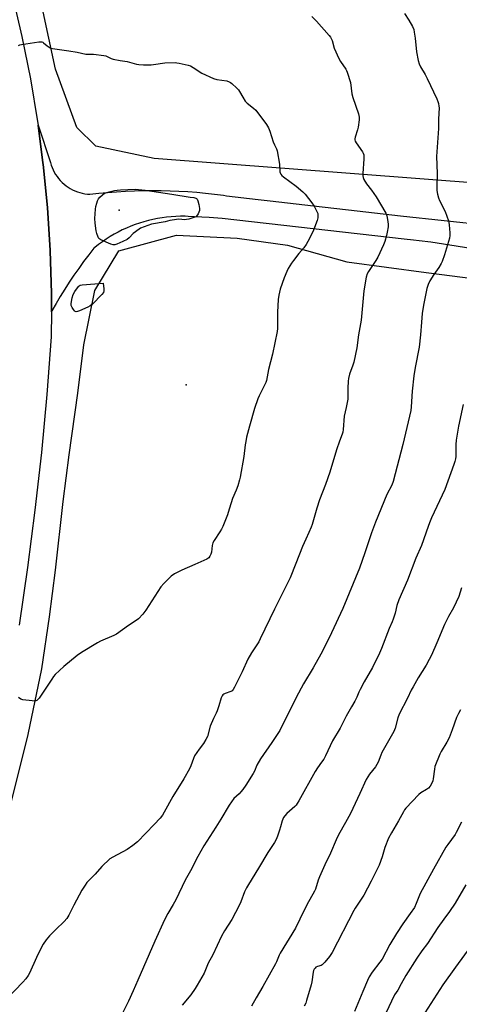
# Model space of a CAD drawing. Units: inches. Extents: x 1201769 to 1207771, y 545455 to 549457.
# Drawn here: x 1202451 to 1202677, y 546877 to 547383 of the extents above; entities that cross this region are included whole.
import ezdxf

# ---------------------------------------------------------------- set-up
doc = ezdxf.new("R2010")
doc.units = ezdxf.units.IN
doc.header["$MEASUREMENT"] = 0
for name, color, linetype in [('ELEV-Spot Elevation', 7, 'Continuous'), ('NTRL-Farm Land', 3, 'Continuous'), ('TRANS-Road', 130, 'Continuous'), ('Undefined', 1, 'Continuous')]:
    doc.layers.add(name, color=color, linetype=linetype)

msp = doc.modelspace()

# ---------------------------------------------------------------- linework, layer by layer
at = {"layer": 'ELEV-Spot Elevation'}
for p in [(1202501.96, 547284.67, 510.27), (1202536.39, 547195.05, 509)]:
    msp.add_point(p, dxfattribs=at)
at = {"layer": 'NTRL-Farm Land'}
msp.add_lwpolyline([(1202446.22, 546979.56), (1202455.24, 547015.28), (1202462.14, 547049.11), (1202466.2, 547075.77), (1202469.28, 547099.75), (1202473.17, 547134.99), (1202476.29, 547159.07), (1202480.68, 547190.76), (1202483.81, 547215.51), (1202489.46, 547243.5), (1202501.81, 547263.86), (1202531.4, 547271.86), (1202562.58, 547270.35), (1202588.34, 547266.73), (1202618.84, 547258.18), (1202659.48, 547252.66), (1202684.9, 547249.38), (1202713.82, 547245.45), (1202739.1, 547242.79), (1202759.88, 547240.08), (1202962.52, 547219.64), (1203013.4, 547217.9), (1203104.74, 547166.63), (1203168.44, 547131.26)], dxfattribs=at)
msp.add_polyline3d([(1203121.39, 547242.07, 0), (1203018.41, 547248.3, 0), (1202947.01, 547259.84, 0), (1202946.95, 547260.49, 0), (1202946.91, 547261.86, 0), (1202946.96, 547263.23, 0), (1202947.08, 547264.59, 0), (1202952.08, 547281.79, 0), (1202943.48, 547284.89, 0), (1202936.28, 547269.69, 0), (1202935.74, 547268.76, 0), (1202934.71, 547267.1, 0), (1202933.62, 547265.49, 0), (1202932.46, 547263.93, 0), (1202931.24, 547262.41, 0), (1202931.23, 547262.39, 0), (1202890.81, 547268.93, 0), (1202723.39, 547295.64, 0), (1202519.94, 547311.35, 0), (1202489.99, 547317.64, 0), (1202480.2, 547327.26, 0), (1202469.24, 547357.21, 0), (1202462.32, 547388.99, 0), (1202439.4, 547485.37, 0)], dxfattribs=at)
at = {"layer": 'TRANS-Road'}
for points in [[(1202446.94, 547395.49), (1202452.03, 547373.9), (1202456.4, 547352.15), (1202460.03, 547330.27), (1202460.28, 547328.35), (1202462.81, 547309.09), (1202462.92, 547308.27), (1202465.08, 547286.19), (1202466.49, 547264.04), (1202467.15, 547241.87), (1202467.15, 547241.53), (1202467.12, 547232.55), (1202467.08, 547219.68), (1202464.78, 547189.96), (1202461.98, 547160.28), (1202458.66, 547130.66), (1202454.84, 547101.1), (1202450.51, 547071.6)], [(1202719.31, 547259.29), (1202661.95, 547268.28), (1202656.03, 547268.95), (1202653.13, 547269.28), (1202648.3, 547269.83), (1202554.85, 547280.48), (1202548.06, 547280.9), (1202540.59, 547281.36), (1202537.42, 547281.55), (1202535.83, 547281.61), (1202533.45, 547281.62), (1202531.06, 547281.55), (1202528.69, 547281.39), (1202526.31, 547281.16), (1202523.95, 547280.85), (1202521.6, 547280.46), (1202519.26, 547279.99), (1202516.94, 547279.44), (1202514.65, 547278.82), (1202512.37, 547278.12), (1202510.12, 547277.34), (1202507.89, 547276.49), (1202505.69, 547275.56), (1202503.53, 547274.56), (1202501.4, 547273.49), (1202499.31, 547272.34), (1202497.26, 547271.13), (1202495.25, 547269.85), (1202493.29, 547268.5), (1202491.37, 547267.09), (1202489.5, 547265.62), (1202488.93, 547265.15), (1202486.28, 547261.76), (1202483.68, 547258.32), (1202481.15, 547254.84), (1202478.69, 547251.31), (1202476.29, 547247.73), (1202473.96, 547244.11), (1202471.7, 547240.45), (1202469.5, 547236.75), (1202467.37, 547233.01), (1202467.12, 547232.55), (1202467.15, 547241.53), (1202467.15, 547241.87), (1202466.49, 547264.04), (1202465.08, 547286.19), (1202462.92, 547308.27), (1202462.81, 547309.09), (1202460.28, 547328.35), (1202466.64, 547309.14), (1202467.02, 547307.87), (1202467.48, 547306.63), (1202468.01, 547305.41), (1202468.61, 547304.23), (1202469.29, 547303.09), (1202470.03, 547301.99), (1202470.83, 547300.94), (1202471.7, 547299.94), (1202472.63, 547298.99), (1202473.61, 547298.1), (1202474.65, 547297.28), (1202475.73, 547296.51), (1202476.85, 547295.81), (1202478.02, 547295.18), (1202479.22, 547294.63), (1202480.46, 547294.14), (1202481.72, 547293.73), (1202483, 547293.4), (1202484.3, 547293.15), (1202485.61, 547292.97), (1202486.9, 547292.88), (1202491.45, 547293.4), (1202496.01, 547293.85), (1202500.57, 547294.21), (1202505.15, 547294.5), (1202509.72, 547294.7), (1202514.3, 547294.83), (1202518.88, 547294.88), (1202523.46, 547294.85), (1202528.05, 547294.73), (1202532.63, 547294.54), (1202537.2, 547294.27), (1202541.77, 547293.92), (1202546.33, 547293.49), (1202550.89, 547292.99), (1202555.43, 547292.4), (1202557.05, 547292.17), (1202573.24, 547290.24), (1202579.39, 547289.51), (1202601.73, 547286.9), (1202624.07, 547284.34), (1202646.42, 547281.84), (1202668.77, 547279.39), (1202691.13, 547277)]]:
    msp.add_lwpolyline(points, dxfattribs=at)
at = {"layer": 'Undefined'}
for points, elevation in [([(1202600.78, 547384.2), (1202603.18, 547381.77), (1202609.71, 547374.53), (1202610.39, 547373.63), (1202611.3, 547371.86), (1202612.37, 547368.03), (1202614.68, 547362.59), (1202615.53, 547361.11), (1202618.3, 547357.25), (1202618.72, 547356.53), (1202619.06, 547355.72), (1202620.64, 547350.34), (1202621.46, 547344.42), (1202621.82, 547342.69), (1202624.73, 547334.17), (1202625.18, 547332.48), (1202625.2, 547331.07), (1202624.7, 547327.36), (1202624.35, 547325.94), (1202623.1, 547322.28), (1202622.92, 547321.43), (1202622.92, 547320.89), (1202623.14, 547320.11), (1202623.57, 547319.36), (1202626.85, 547314.78), (1202627.25, 547314.01), (1202627.5, 547313.23), (1202627.6, 547312.37), (1202627.57, 547311.19), (1202626.99, 547303.6), (1202627, 547302.42), (1202627.12, 547301.56), (1202627.57, 547300.53), (1202628.97, 547298.32), (1202631.47, 547295.08), (1202633.91, 547291.58), (1202638.83, 547283.21), (1202639.35, 547281.87), (1202639.74, 547279.87), (1202640.07, 547277.57), (1202640.03, 547276.11), (1202639.6, 547273.47), (1202639.22, 547271.74), (1202638.32, 547268.72), (1202637.59, 547266.84), (1202634.67, 547260.51), (1202633.63, 547258.8), (1202629.93, 547253.26), (1202629.29, 547251.94), (1202628.72, 547250.28), (1202627.46, 547243.28), (1202626.14, 547228.14), (1202624.75, 547220.63), (1202623.92, 547213.96), (1202622.39, 547206.57), (1202621.93, 547205.16), (1202620.16, 547200.4), (1202619.62, 547198.27), (1202619.47, 547196.84), (1202619.3, 547193.37), (1202619.39, 547188.73), (1202619.33, 547187.59), (1202618.54, 547183.36), (1202617.46, 547178.97), (1202616.92, 547172.1), (1202616.71, 547170.75), (1202616.42, 547169.72), (1202615.06, 547165.99), (1202613.59, 547161.64), (1202610.09, 547150.17), (1202607.81, 547143.86), (1202604.78, 547135.9), (1202603.45, 547131.69), (1202600.97, 547123.19), (1202600.49, 547121.8), (1202599.37, 547119.12), (1202597.71, 547115.79), (1202596, 547112.01), (1202592.67, 547103.19), (1202589.7, 547095.89), (1202586.16, 547088.6), (1202581.71, 547079.76), (1202574.4, 547064.42), (1202573.55, 547062.91), (1202569.95, 547057.33), (1202568.03, 547054.12), (1202565.01, 547047.57), (1202561.22, 547039.75), (1202560.51, 547038.45), (1202559.96, 547037.82), (1202559.29, 547037.38), (1202556.34, 547036.36), (1202555.6, 547036.01), (1202555.21, 547035.71), (1202554.77, 547035.15), (1202554.33, 547034.13), (1202553.08, 547030), (1202552.22, 547027.59), (1202551.67, 547026.3), (1202550.31, 547023.54), (1202548.72, 547019.67), (1202547.2, 547014.34), (1202546.5, 547012.71), (1202545.3, 547010.65), (1202542.97, 547007.77), (1202540.61, 547004.42), (1202540.02, 547003.08), (1202538.74, 546999.3), (1202538.01, 546997.74), (1202535.06, 546992.53), (1202529.52, 546983.47), (1202525.11, 546975.48), (1202524.21, 546973.98), (1202522.94, 546972.42), (1202519.82, 546969.03), (1202511.26, 546960.14), (1202508.92, 546958.32), (1202506.03, 546956.25), (1202498.59, 546952.4), (1202497.14, 546951.45), (1202493.07, 546947.62), (1202489.59, 546943.65), (1202485.4, 546939.34), (1202484.43, 546937.97), (1202482.84, 546935.3), (1202478.67, 546927.75), (1202476.11, 546922.49), (1202475.02, 546920.81), (1202473.74, 546919.25), (1202469.41, 546915.17), (1202466.18, 546911.92), (1202464.51, 546909.85), (1202462.94, 546907.69), (1202462.09, 546906.13), (1202459.45, 546900.8), (1202455.94, 546892.67), (1202455.22, 546891.48), (1202454.07, 546889.9), (1202452.53, 546888.17), (1202444.2, 546879.54)], 506), ([(1202450.27, 547369.36), (1202450.99, 547369.7), (1202451.83, 547369.88), (1202460.74, 547371.14), (1202462.16, 547371.17), (1202462.66, 547371.02), (1202463.11, 547370.75), (1202465.02, 547369.16), (1202465.95, 547368.53), (1202466.92, 547368), (1202467.74, 547367.74), (1202476.16, 547366.66), (1202480.37, 547365.85), (1202484.86, 547364.84), (1202485.7, 547364.81), (1202487.81, 547364.96), (1202488.69, 547364.94), (1202493.97, 547364.27), (1202495.09, 547363.97), (1202497.78, 547362.72), (1202498.91, 547362.36), (1202502.43, 547361.65), (1202506.1, 547361.1), (1202510.9, 547359.79), (1202512.04, 547359.55), (1202514.35, 547359.42), (1202518.41, 547359.41), (1202519.58, 547359.53), (1202525.38, 547360.48), (1202530.69, 547360.56), (1202531.56, 547360.5), (1202532.73, 547360.3), (1202537.35, 547359.18), (1202538.48, 547358.84), (1202539.99, 547358.04), (1202544.38, 547355.18), (1202550.42, 547352.32), (1202552.09, 547351.87), (1202557.25, 547351.1), (1202558.48, 547350.73), (1202559.16, 547350.32), (1202559.82, 547349.78), (1202562.33, 547347.42), (1202563.11, 547346.58), (1202563.72, 547345.67), (1202565.34, 547342.71), (1202566.64, 547340.8), (1202567.62, 547339.77), (1202570.97, 547337.07), (1202572.01, 547336.08), (1202577.49, 547328.75), (1202578.61, 547327.04), (1202579.23, 547325.4), (1202580.99, 547319.79), (1202581.62, 547318.37), (1202582.7, 547316.29), (1202583.1, 547315.19), (1202584.31, 547308.41), (1202584.41, 547304.39), (1202584.55, 547303.88), (1202584.9, 547303.2), (1202585.39, 547302.58), (1202586.27, 547301.81), (1202592.76, 547297.15), (1202596.19, 547294.11), (1202597.43, 547292.91), (1202600.86, 547288.5), (1202601.98, 547286.81), (1202603.59, 547283.77), (1202603.85, 547282.97), (1202603.99, 547281.87), (1202603.93, 547280.77), (1202603.56, 547279.39), (1202601.78, 547274.42), (1202600.74, 547272.28), (1202598.81, 547268.59), (1202597.91, 547267.07), (1202596.72, 547265.45), (1202594.23, 547262.47), (1202591.39, 547258.86), (1202590.42, 547257.43), (1202588.75, 547254.69), (1202587.96, 547253.16), (1202586.66, 547250.05), (1202584.61, 547244.19), (1202583.84, 547241.09), (1202583.53, 547238.78), (1202583.18, 547232.29), (1202583.28, 547227.19), (1202583.2, 547223.9), (1202583.07, 547222.43), (1202580.57, 547210.67), (1202578.65, 547202.82), (1202577.54, 547197.27), (1202577.18, 547196.14), (1202576.61, 547194.77), (1202573.75, 547189.41), (1202573.06, 547187.83), (1202571.38, 547182.87), (1202568.86, 547173.72), (1202567.35, 547168.11), (1202566.89, 547165.89), (1202566.6, 547164.14), (1202565.93, 547158.26), (1202564.09, 547147.54), (1202563.74, 547146.13), (1202562.78, 547143.09), (1202562.03, 547140.89), (1202560.18, 547136.58), (1202559.41, 547134.38), (1202558.47, 547131.15), (1202557.5, 547128.22), (1202555.1, 547122.24), (1202554.48, 547120.89), (1202553.66, 547119.44), (1202550.74, 547115.06), (1202550.06, 547113.8), (1202549.71, 547112.51), (1202549.35, 547108.97), (1202549.02, 547107.92), (1202548.53, 547106.95), (1202547.89, 547106.12), (1202546.96, 547105.49), (1202540.81, 547102.72), (1202534.09, 547099.83), (1202530.4, 547097.9), (1202528.64, 547096.74), (1202524.84, 547093), (1202523.24, 547091.26), (1202515.66, 547079.3), (1202514.03, 547077.21), (1202511.87, 547074.76), (1202510.71, 547073.89), (1202506.77, 547071.42), (1202500.59, 547066.93), (1202499.26, 547066.25), (1202492.4, 547063.22), (1202490.79, 547062.44), (1202482.52, 547057.48), (1202480.37, 547055.95), (1202473.46, 547050.34), (1202469.03, 547046.1), (1202468.27, 547045.21), (1202467.27, 547043.8), (1202463.88, 547038.72), (1202460.91, 547034.05), (1202460.23, 547033.25), (1202459.66, 547032.79), (1202459.2, 547032.6), (1202458.65, 547032.53), (1202457.19, 547032.61), (1202452.43, 547033.15), (1202451.39, 547033.55), (1202450.23, 547034.31)], 508), ([(1202678.55, 547184.94), (1202676.23, 547173.7), (1202675.26, 547168.54), (1202674.95, 547166.51), (1202674.81, 547164.42), (1202674.78, 547158.12), (1202674.6, 547156.94), (1202674.28, 547155.61), (1202673.78, 547154.01), (1202669.11, 547141.16), (1202662.33, 547126.72), (1202661.2, 547124.14), (1202660.49, 547122.3), (1202657.11, 547112.38), (1202654.25, 547105.94), (1202649.96, 547094.65), (1202645.6, 547084.55), (1202644.56, 547081.56), (1202643.68, 547077.71), (1202642.67, 547074.6), (1202642.14, 547073.23), (1202640.59, 547069.88), (1202636.63, 547059.49), (1202635.63, 547057.11), (1202631.97, 547049.78), (1202627.7, 547042.33), (1202625.61, 547038.46), (1202625, 547037.16), (1202624, 547034.59), (1202622.99, 547032.51), (1202621.19, 547029.65), (1202618.47, 547024.84), (1202615.47, 547018.67), (1202611.48, 547012.18), (1202607.81, 547004.34), (1202606.99, 547002.75), (1202605.89, 547001.13), (1202603.72, 546998.25), (1202602.55, 546996.37), (1202594.21, 546981.28), (1202593.34, 546979.82), (1202592.74, 546979.03), (1202592.13, 546978.4), (1202587.99, 546974.68), (1202587, 546973.59), (1202586.32, 546972.65), (1202585.68, 546971.07), (1202584.84, 546967.86), (1202584.33, 546966.25), (1202583.17, 546963.04), (1202582.46, 546961.48), (1202581.61, 546959.95), (1202578.34, 546954.74), (1202573.54, 546946.75), (1202568.34, 546938.33), (1202567.36, 546936.6), (1202566.34, 546934.58), (1202564.34, 546929.3), (1202563.47, 546927.44), (1202559.73, 546920.28), (1202556, 546914.47), (1202554.42, 546911.66), (1202549.96, 546902.22), (1202547.68, 546897.82), (1202545.49, 546892.7), (1202544.42, 546890.69), (1202542.03, 546886.6), (1202540.92, 546884.84), (1202538.69, 546881.65), (1202534.3, 546876.22)], 502), ([(1202677.21, 547028.02), (1202676.08, 547026.06), (1202675.11, 547024.01), (1202672.97, 547017.78), (1202671.38, 547013.58), (1202670.2, 547011.34), (1202667.22, 547006.61), (1202666.53, 547005.3), (1202664.06, 546998.92), (1202663.77, 546997.5), (1202663.18, 546992.61), (1202662.9, 546991.54), (1202662.29, 546990.02), (1202661.55, 546988.8), (1202660.69, 546987.84), (1202659.77, 546987.17), (1202656.83, 546985.38), (1202655.71, 546984.45), (1202649.19, 546977.53), (1202648.46, 546976.6), (1202647.83, 546975.58), (1202645.33, 546971.05), (1202641.7, 546964.79), (1202640.21, 546962.02), (1202638.27, 546957.27), (1202636.93, 546952.43), (1202635.44, 546948.25), (1202631.39, 546939.92), (1202627.48, 546932.74), (1202623.15, 546926.19), (1202622.34, 546924.85), (1202611.3, 546903.3), (1202609.93, 546901.38), (1202607.51, 546898.35), (1202606.52, 546897.28), (1202606.07, 546896.93), (1202605.58, 546896.69), (1202603.72, 546896.12), (1202602.98, 546895.79), (1202602.48, 546895.38), (1202602.06, 546894.79), (1202601.74, 546894.06), (1202601.52, 546893.23), (1202600.81, 546888.23), (1202600.53, 546886.78), (1202598.19, 546878.69), (1202597.7, 546877.28), (1202596.9, 546875.75)], 498), ([(1202677.66, 546970.31), (1202675.02, 546964.95), (1202674.39, 546963.98), (1202670.6, 546958.91), (1202669.62, 546957.48), (1202663.36, 546946.17), (1202656.53, 546933.62), (1202654.49, 546928.58), (1202653.5, 546926.55), (1202651.4, 546923.33), (1202647.65, 546918.15), (1202644.26, 546913.08), (1202640.92, 546907.39), (1202636.92, 546899.94), (1202635.84, 546898.42), (1202631.78, 546893.27), (1202630.26, 546890.79), (1202629.35, 546889.01), (1202627.1, 546883.35), (1202622.73, 546873.12)], 496), ([(1202679.99, 546938.14), (1202674.4, 546928.73), (1202671.51, 546924.44), (1202668.61, 546920.53), (1202665.53, 546916.18), (1202660.28, 546908.06), (1202657.3, 546904.15), (1202654.78, 546900.46), (1202649.14, 546891.49), (1202646.65, 546887.26), (1202644.94, 546884.06), (1202643.32, 546881.52), (1202638.92, 546872.25)], 494), ([(1202682.48, 546906.61), (1202674.63, 546895.9), (1202668.14, 546886.68), (1202658.92, 546872.4)], 492)]:
    msp.add_lwpolyline(points, dxfattribs=dict(at, elevation=elevation))
at = {"layer": 'Undefined', "elevation": 510}
for points in [[(1202535.71, 547279.83), (1202532.54, 547280.03), (1202529.08, 547279.63), (1202527.97, 547279.38), (1202525.58, 547278.66), (1202518.54, 547277.46), (1202514.71, 547276.24), (1202512.87, 547275.47), (1202510.25, 547273.68), (1202509.15, 547272.77), (1202507.08, 547270.5), (1202505.99, 547269.72), (1202503.89, 547268.64), (1202500.77, 547267.27), (1202499.72, 547266.94), (1202498.93, 547266.9), (1202497.58, 547267.31), (1202492.44, 547269.54), (1202491.54, 547270.17), (1202491.11, 547270.86), (1202490.42, 547272.75), (1202490.04, 547274.15), (1202489.57, 547278.11), (1202489.48, 547280.42), (1202489.76, 547285.18), (1202490.02, 547286.64), (1202490.46, 547288.37), (1202490.83, 547289.49), (1202491.34, 547290.53), (1202492.06, 547291.44), (1202493.37, 547292.63), (1202494.3, 547293.33), (1202495.07, 547293.7), (1202496.73, 547294.18), (1202499.56, 547294.83), (1202500.96, 547295.06), (1202502.64, 547295.21), (1202510.2, 547295.46), (1202515.22, 547295.03), (1202528.9, 547292.96), (1202538.45, 547291.33), (1202540.24, 547291.18), (1202541.24, 547290.94), (1202541.64, 547290.69), (1202541.96, 547290.31), (1202542.27, 547289.56), (1202542.78, 547287.59), (1202543.18, 547285.59), (1202543.22, 547285.03), (1202543.15, 547284.48), (1202542.88, 547283.67), (1202542.5, 547282.89), (1202541.71, 547281.71), (1202541.28, 547281.36), (1202540.79, 547281.11), (1202537.7, 547280.18), (1202536.57, 547279.92)], [(1202479.78, 547232.56), (1202479.33, 547232.69), (1202478.94, 547233.01), (1202478.42, 547233.66), (1202477.79, 547234.65), (1202477.36, 547235.7), (1202477.34, 547236.84), (1202477.81, 547239.78), (1202478.25, 547241.49), (1202479.11, 547242.96), (1202480.98, 547245.49), (1202481.38, 547245.86), (1202481.84, 547246.12), (1202482.96, 547246.36), (1202493.73, 547247.24), (1202494.09, 547244.38), (1202494.1, 547243.27), (1202493.87, 547242.52), (1202492.99, 547241.4), (1202488.2, 547236.5), (1202487.09, 547235.55), (1202485.79, 547234.86), (1202481.63, 547233.1), (1202480.54, 547232.69)]]:
    msp.add_lwpolyline(points, close=True, dxfattribs=at)
at = {"layer": 'Undefined'}
for points in [[(1202648.36, 547385.76, 504), (1202650.72, 547382.43, 504), (1202652.46, 547379.15, 504), (1202653.14, 547377.59, 504), (1202653.47, 547376.19, 504), (1202653.97, 547373.02, 504), (1202654.61, 547366.11, 504), (1202655.47, 547361.71, 504), (1202655.92, 547359.99, 504), (1202656.67, 547358.41, 504), (1202658.95, 547354.46, 504), (1202660.03, 547352.33, 504), (1202665.02, 547341.98, 504), (1202665.57, 547340.64, 504), (1202665.87, 547339.56, 504), (1202666.11, 547338.17, 504), (1202666.16, 547337.31, 504), (1202665.91, 547331.5, 504), (1202665.89, 547326.73, 504), (1202664.88, 547312.34, 504), (1202665.28, 547303.54, 504), (1202665.01, 547296.95, 504), (1202665.05, 547294.89, 504), (1202665.38, 547292.95, 504), (1202665.88, 547291.05, 504), (1202666.46, 547289.74, 504), (1202669.32, 547284.13, 504), (1202671.01, 547279.23, 504), (1202671.22, 547278.4, 504), (1202671.38, 547277.25, 504), (1202671.69, 547273.15, 504), (1202671.73, 547271.69, 504), (1202671.53, 547270.38, 504), (1202671.08, 547268.72, 504), (1202668.98, 547261.86, 504), (1202667.72, 547258.34, 504), (1202667.19, 547257.32, 504), (1202665.98, 547255.36, 504), (1202663.43, 547251.64, 504), (1202661.45, 547248.46, 504), (1202660.62, 547246.63, 504), (1202659.92, 547244.42, 504), (1202658.21, 547235.89, 504), (1202657.58, 547231.62, 504), (1202657.13, 547227.24, 504), (1202656.7, 547220.77, 504), (1202656.01, 547214.38, 504), (1202653.93, 547203.95, 504), (1202653.19, 547199.67, 504), (1202652.34, 547191.66, 504), (1202651.84, 547183.67, 504), (1202651.63, 547181.8, 504), (1202647.63, 547164.38, 504), (1202642.54, 547145.37, 504), (1202641.86, 547143.48, 504), (1202639.36, 547138.7, 504), (1202633.58, 547124.49, 504), (1202631.42, 547118.89, 504), (1202628.13, 547108.69, 504), (1202625.34, 547100.84, 504), (1202616.73, 547080.17, 504), (1202610.97, 547067.58, 504), (1202607.93, 547061.25, 504), (1202605.44, 547056.59, 504), (1202601.45, 547049.56, 504), (1202596.59, 547041.32, 504), (1202592.78, 547034.34, 504), (1202584.36, 547017.48, 504), (1202580.36, 547011.29, 504), (1202574.49, 547002.93, 504), (1202572.64, 546999.53, 504), (1202571.35, 546996.51, 504), (1202570.72, 546995.23, 504), (1202566.88, 546989.24, 504), (1202565.36, 546987.04, 504), (1202564.46, 546985.9, 504), (1202563.47, 546984.83, 504), (1202560.81, 546982.4, 504), (1202559.52, 546980.8, 504), (1202558.34, 546979.12, 504), (1202554.12, 546971.89, 504), (1202551.61, 546967.76, 504), (1202545.42, 546958.17, 504), (1202542.38, 546952.71, 504), (1202538.59, 546945.35, 504), (1202535.79, 546940.56, 504), (1202531.06, 546930.48, 504), (1202529.73, 546927.99, 504), (1202526.99, 546923.42, 504), (1202525.24, 546920.12, 504), (1202520.28, 546909.15, 504), (1202511.49, 546889.21, 504), (1202509.19, 546883.68, 504), (1202506.68, 546878.38, 504), (1202501.47, 546867.74, 504)], [(1202677.74, 547090.67, 500), (1202676.27, 547086.2, 500), (1202673.51, 547080.39, 500), (1202671.02, 547076.04, 500), (1202668.9, 547071.84, 500), (1202665.05, 547062.53, 500), (1202662.25, 547056.18, 500), (1202661.11, 547053.84, 500), (1202659.62, 547051.03, 500), (1202655.36, 547044.39, 500), (1202652.83, 547039.84, 500), (1202651.88, 547038.05, 500), (1202649.92, 547033.95, 500), (1202645.75, 547025.72, 500), (1202644.99, 547023.87, 500), (1202643.55, 547018.52, 500), (1202642.94, 547016.89, 500), (1202636.8, 547006.08, 500), (1202636.2, 547004.73, 500), (1202634.88, 547001.13, 500), (1202634.27, 546999.9, 500), (1202633.46, 546998.75, 500), (1202630.38, 546994.97, 500), (1202628.67, 546992.3, 500), (1202625.42, 546984.99, 500), (1202620.67, 546974.81, 500), (1202618.12, 546970.06, 500), (1202614.46, 546963.78, 500), (1202613.26, 546961.16, 500), (1202610.36, 546954.31, 500), (1202607.51, 546948.31, 500), (1202604.72, 546942.17, 500), (1202604.11, 546940.5, 500), (1202602.68, 546935.93, 500), (1202602.24, 546934.81, 500), (1202598.31, 546927.85, 500), (1202594.77, 546920.42, 500), (1202592.47, 546915.89, 500), (1202584.56, 546903.05, 500), (1202584.02, 546901.93, 500), (1202582.72, 546898.61, 500), (1202582.2, 546897.54, 500), (1202575.61, 546885.83, 500), (1202572.28, 546880.06, 500), (1202569.9, 546875.72, 500)]]:
    msp.add_polyline3d(points, dxfattribs=at)

doc.saveas('drawing.dxf')
